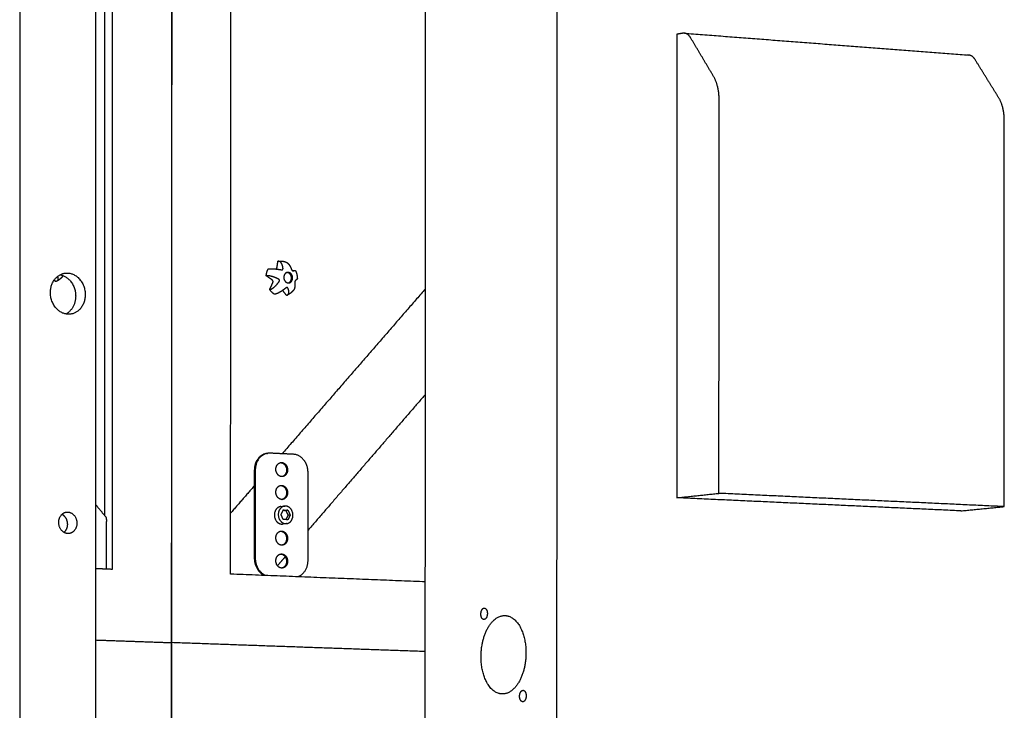
# Model space of a CAD drawing. Units: millimetres. Extents: x -5927 to 0, y 0 to 4191.
# Drawn here: x -2300 to -2013, y 3427 to 3628 of the extents above; entities that cross this region are included whole.
import ezdxf

# ---------------------------------------------------------------- set-up
doc = ezdxf.new("R2010")
doc.units = ezdxf.units.MM
doc.layers.add('Make2D$Visible$Curves', color=7, linetype='Continuous', true_color=0x000000)

msp = doc.modelspace()

# ---------------------------------------------------------------- linework, layer by layer
at = {"layer": 'Make2D$Visible$Curves', "lineweight": -3}
for points, weights, degree in [([(-2299.485, 3690.675), (-2299.517, 3244.233), (-2299.55, 2798.541)], [2661.20845733, 2663.44871408, 2665.68897084], 2), ([(-2277.509, 2800.911), (-2277.459, 3244.443), (-2277.408, 3688.719)], [2678.66564149, 2676.42538554, 2674.1851296], 2), ([(-2274.866, 3688.494), (-2274.878, 3586.093), (-2274.89, 3483.732)], [2688.49319106, 2689.01197556, 2689.53076006], 2), ([(-2272.641, 3688.297), (-2272.655, 3578.145), (-2272.668, 3468.039)], [2685.07538869, 2685.63273858, 2686.19008846], 2), ([(-2255.434, 3686.773), (-2255.452, 3566.728), (-2255.471, 3446.737)], [2695.33023381, 2695.93997605, 2696.54971829], 2), ([(-2255.298, 3446.731), (-2255.279, 3566.717), (-2255.261, 3686.757)], [2696.65332815, 2696.04358687, 2695.4338456], 2), ([(-2143.591, 2811.981), (-2143.431, 3250.051), (-2143.27, 3688.845)], [2663.8940927, 2661.69365421, 2659.49321573], 2), ([(-2238.226, 3466.665), (-2238.205, 3575.933), (-2238.185, 3685.245)], [2706.80339241, 2706.24604234, 2705.68869226], 2), ([(-2181.82, 2811.457), (-2181.691, 3248.418), (-2181.562, 3686.101)], [2719.31739471, 2717.07685233, 2714.83630994], 2), ([(-2106.78, 3623.942), (-2107.635, 3623.792), (-2108.488, 3623.642)], [2678.65357583, 2679.84967671, 2681.0457776], 2), ([(-2106.33, 3623.964), (-2106.554, 3623.982), (-2106.78, 3623.942)], [2610.66022286, 2637.21471449, 2678.65357583], 2), ([(-2106.33, 3623.964), (-2064.599, 3620.743), (-2023.659, 3617.582)], [2610.66022286, 2635.91022758, 2661.1602323], 2), ([(-2104.523, 3622.649), (-2105.256, 3623.882), (-2106.33, 3623.964)], [2675.50588006, 2490.37205016, 2610.66022286], 2), ([(-2108.488, 3623.642), (-2108.517, 3556.242), (-2108.546, 3488.86)], [2681.0457776, 2681.3863117, 2681.7268458], 2), ([(-2097.832, 3611.396), (-2101.183, 3617.032), (-2104.523, 3622.649)], [2666.25082355, 2670.8783518, 2675.50588006], 2), ([(-2023.659, 3617.582), (-2023.888, 3617.6), (-2024.12, 3617.561)], [2661.1602323, 2688.22242666, 2730.45665227], 2), ([(-2021.81, 3616.286), (-2022.56, 3617.497), (-2023.659, 3617.582)], [2727.3089565, 2538.57223649, 2661.1602323], 2), ([(-2014.965, 3605.225), (-2018.393, 3610.765), (-2021.81, 3616.286)], [2718.05389999, 2722.68142824, 2727.3089565], 2), ([(-2096.217, 3604.626), (-2096.216, 3608.678), (-2097.832, 3611.396)], [2664.04514708, 2483.40643257, 2666.25082355], 2), ([(-2096.27, 3490.151), (-2096.244, 3547.382), (-2096.217, 3604.626)], [2664.61992699, 2664.33253703, 2664.04514708], 2), ([(-2013.314, 3598.579), (-2013.311, 3602.554), (-2014.965, 3605.225)], [2715.84822352, 2531.69730922, 2718.05389999], 2), ([(-2013.383, 3486.289), (-2013.348, 3542.428), (-2013.314, 3598.579)], [2716.42300343, 2716.13561347, 2715.84822352], 2), ([(-2227.889, 3553.415), (-2227.779, 3554.509), (-2227.298, 3555.427)], [2595.56002851, 2414.84824194, 2352.23022745], 2), ([(-2224.816, 3555.355), (-2224.647, 3556.488), (-2224.477, 3557.62)], [2718.0407011, 2718.13759614, 2718.23449118], 2), ([(-2224.477, 3557.62), (-2224.434, 3557.628), (-2224.39, 3557.634)], [2535.0598636, 2543.09789316, 2551.43499813], 2), ([(-2224.39, 3557.634), (-2224.077, 3557.681), (-2223.76, 3557.695), (-2223.444, 3557.676)], [2718.2871069, 2718.32782478, 2718.3714353, 2718.41729315], 3), ([(-2223.491, 3555.161), (-2223.428, 3555.15), (-2223.366, 3555.149), (-2223.307, 3555.157)], [2714.96505555, 2714.97192145, 2714.98383813, 2715.00036529], 3), ([(-2223.444, 3557.676), (-2223.011, 3557.65), (-2222.586, 3557.563), (-2222.179, 3557.418)], [2718.41729315, 2718.47998441, 2718.54602946, 2718.61359105], 3), ([(-2289.495, 3552.199), (-2289.296, 3551.961), (-2289.096, 3551.722)], [2679.35075502, 2679.46956611, 2679.5883772], 2), ([(-2287.795, 3553.714), (-2283.274, 3552.887), (-2283.275, 3547.511)], [2569.20871668, 1950.06899996, 2677.35917892], 2), ([(-2287.031, 3553.323), (-2286.998, 3553.369), (-2286.968, 3553.417), (-2286.941, 3553.469)], [2679.31006802, 2679.22395773, 2679.13861019, 2679.05417994], 3), ([(-2226.118, 3552.178), (-2227.004, 3552.797), (-2227.889, 3553.415)], [2717.267033, 2716.72678798, 2716.18654295], 2), ([(-2221.442, 3551.335), (-2220.54, 3551.615), (-2220.54, 3552.749)], [2461.21031677, 2080.55131966, 2716.76351941], 2), ([(-2221.279, 3551.346), (-2220.216, 3551.502), (-2220.215, 3552.796)], [2309.46497005, 1821.47656905, 2457.75478], 2), ([(-2218.833, 3552.622), (-2218.832, 3552.596), (-2218.841, 3552.566), (-2218.859, 3552.532)], [2719.42786861, 2719.2783631, 2719.13002388, 2718.98374078], 3), ([(-2288.842, 3551.798), (-2288.917, 3551.762), (-2289.002, 3551.737), (-2289.096, 3551.722)], [2679.13477729, 2679.29011189, 2679.44170034, 2679.5883772], 3), ([(-2226.887, 3549.408), (-2226.415, 3550.442), (-2225.943, 3551.476)], [2716.81496041, 2717.09608942, 2717.37721843], 2), ([(-2225.447, 3548.019), (-2226.285, 3548.533), (-2226.887, 3549.408)], [2392.89726388, 2303.84120987, 2322.19568502], 2), ([(-2225.943, 3551.476), (-2225.742, 3551.915), (-2226.118, 3552.178)], [2717.37721843, 1921.56039009, 2717.267033], 2), ([(-2181.602, 3549.625), (-2202.331, 3525.752), (-2223.253, 3501.657)], [2745.77104738, 2733.12099099, 2720.47093459], 2), ([(-2283.275, 3547.511), (-2283.275, 3543.774), (-2286.117, 3542.3)], [2677.35917892, 2126.13598616, 2348.41851338], 2), ([(-2280.495, 3547.927), (-2280.495, 3542.885), (-2284.695, 3542.269)], [2673.08244921, 1981.16442747, 2509.95174179], 2), ([(-2222.011, 3547.742), (-2222.556, 3548.454), (-2223.102, 3549.166)], [2719.78481655, 2719.44941365, 2719.11401074], 2), ([(-2222.011, 3547.742), (-2221.92, 3547.755), (-2221.837, 3547.778), (-2221.762, 3547.811)], [2719.78481655, 2719.64707773, 2719.50518434, 2719.3600971], 3), ([(-2181.611, 3518.926), (-2198.601, 3499.242), (-2215.721, 3479.408)], [2553.03029873, 2543.38139234, 2533.73248596], 2), ([(-2227.658, 3501.771), (-2231.339, 3501.331), (-2231.34, 3496.876)], [2579.20934085, 1995.22658114, 2714.39010151], 2), ([(-2227.375, 3501.805), (-2231.057, 3501.365), (-2231.058, 3496.909)], [2578.80329661, 1994.91221525, 2713.96242854], 2), ([(-2227.658, 3501.771), (-2227.516, 3501.788), (-2227.375, 3501.805)], [2579.20934085, 2579.00631873, 2578.80329661], 2), ([(-2227.516, 3501.785), (-2227.587, 3501.78), (-2227.658, 3501.771)], [2609.1438894, 2593.771468, 2579.20934085], 2), ([(-2226.785, 3501.826), (-2227.082, 3501.84), (-2227.375, 3501.805)], [2716.52584707, 2640.41168548, 2578.80329661], 2), ([(-2219.967, 3501.5), (-2223.374, 3501.663), (-2226.785, 3501.826)], [2720.66922983, 2718.59753845, 2716.52584707], 2), ([(-2215.718, 3496.192), (-2215.717, 3501.296), (-2219.967, 3501.5)], [2723.28503975, 1925.63479556, 2720.66922983], 2), ([(-2231.34, 3496.876), (-2231.343, 3484.075), (-2231.345, 3471.275)], [2714.39010151, 2714.45559075, 2714.52107999], 2), ([(-2231.058, 3496.909), (-2231.061, 3484.106), (-2231.063, 3471.304)], [2713.96242854, 2714.02791778, 2714.09340702], 2), ([(-2221.954, 3496.949), (-2221.954, 3495.308), (-2223.289, 3495.015)], [2720.08463323, 2041.36874142, 2518.33596979], 2), ([(-2221.671, 3496.981), (-2221.671, 3495.194), (-2223.147, 3495.024)], [2719.65696026, 1996.63490893, 2585.31148768], 2), ([(-2215.724, 3470.675), (-2215.721, 3483.433), (-2215.718, 3496.192)], [2723.41601823, 2723.35052899, 2723.28503975], 2), ([(-2231.341, 3492.341), (-2234.779, 3488.382), (-2238.222, 3484.416)], [2715.61165353, 2713.55147094, 2711.49128836], 2), ([(-2221.955, 3490.306), (-2221.956, 3488.658), (-2223.298, 3488.369)], [2720.11868764, 2039.14007796, 2521.5485605], 2), ([(-2221.672, 3490.338), (-2221.673, 3488.543), (-2223.156, 3488.377)], [2719.69101467, 1994.38556166, 2589.0603479], 2), ([(-2108.546, 3488.86), (-2102.428, 3489.503), (-2096.27, 3490.151)], [2681.7268458, 2673.1733864, 2664.61992699], 2), ([(-2013.383, 3486.289), (-2054.427, 3488.202), (-2096.27, 3490.151)], [2716.42300343, 2690.52146521, 2664.61992699], 2), ([(-2277.431, 3486.856), (-2275.987, 3485.08), (-2274.544, 3483.306)], [2466.59788776, 2467.39282303, 2468.1877583], 2), ([(-2223.65, 3486.316), (-2223.084, 3486.379), (-2222.518, 3486.441)], [2330.58973894, 2329.85644746, 2329.12315598], 2), ([(-2220.733, 3485.627), (-2221.474, 3486.557), (-2222.518, 3486.441)], [2717.88845304, 2255.78777866, 2329.12315598], 2), ([(-2025.946, 3485.046), (-2066.851, 3486.935), (-2108.546, 3488.86)], [2733.52992224, 2707.62838402, 2681.7268458], 2), ([(-2287.237, 3484.07), (-2285.695, 3483.172), (-2285.695, 3481.167)], [2358.33586031, 2113.09785599, 2676.26989922], 2), ([(-2223.578, 3483.951), (-2223.245, 3484.629), (-2222.912, 3485.306)], [2716.16927706, 2716.36804596, 2716.56681486], 2), ([(-2222.912, 3482.537), (-2223.245, 3483.244), (-2223.578, 3483.951)], [2716.5809937, 2716.37513538, 2716.16927706], 2), ([(-2222.146, 3485.185), (-2222.55, 3485.203), (-2222.954, 3485.221)], [2718.23141525, 2717.98593381, 2717.74045237], 2), ([(-2222.912, 3485.306), (-2222.246, 3485.277), (-2221.58, 3485.248)], [2716.56681486, 2716.97144208, 2717.37606931], 2), ([(-2222.601, 3485.293), (-2222.557, 3485.249), (-2222.515, 3485.202)], [2329.06069109, 2324.69572499, 2322.86084265], 2), ([(-2221.58, 3485.248), (-2221.863, 3485.216), (-2222.146, 3485.185)], [2717.37606931, 2717.80374228, 2718.23141525], 2), ([(-2221.48, 3483.772), (-2221.813, 3484.479), (-2222.146, 3485.185)], [2718.64313189, 2718.43727357, 2718.23141525], 2), ([(-2222.105, 3482.502), (-2221.793, 3483.137), (-2221.48, 3483.772)], [2718.27029993, 2718.45671591, 2718.64313189], 2), ([(-2221.679, 3485.237), (-2221.684, 3485.244), (-2221.689, 3485.252)], [2586.51194824, 2589.82345113, 2593.17635717], 2), ([(-2221.58, 3485.248), (-2221.247, 3484.541), (-2220.914, 3483.834)], [2717.37606931, 2717.58192763, 2717.78778595], 2), ([(-2220.914, 3483.834), (-2221.247, 3483.157), (-2221.58, 3482.479)], [2717.78778595, 2717.58901705, 2717.39024814], 2), ([(-2220.914, 3483.834), (-2221.197, 3483.803), (-2221.48, 3483.772)], [2717.78778595, 2718.21545892, 2718.64313189], 2), ([(-2025.946, 3485.046), (-2019.684, 3485.666), (-2013.383, 3486.289)], [2733.52992224, 2724.97646284, 2716.42300343], 2), ([(-2285.695, 3481.167), (-2285.695, 3479.693), (-2286.658, 3478.799)], [2676.26989922, 2237.81485692, 2289.38757639], 2), ([(-2282.918, 3481.477), (-2282.918, 3478.732), (-2285.22, 3478.479)], [2671.99316952, 1958.38984887, 2544.89073857], 2), ([(-2274.337, 3468.106), (-2274.336, 3475.009), (-2274.335, 3481.913)], [2688.75491647, 2688.71993247, 2688.68494846], 2), ([(-2221.98, 3481.343), (-2222.546, 3481.282), (-2223.112, 3481.221)], [2328.92378565, 2329.65691896, 2330.39005227], 2), ([(-2221.58, 3482.479), (-2222.246, 3482.508), (-2222.912, 3482.537)], [2717.39024814, 2716.98562092, 2716.5809937], 2), ([(-2221.958, 3477.021), (-2221.959, 3475.359), (-2223.315, 3475.077)], [2720.18679645, 2034.76317123, 2527.93448584], 2), ([(-2221.675, 3477.051), (-2221.676, 3475.241), (-2223.173, 3475.085)], [2719.75912348, 1989.86926361, 2596.66520817], 2), ([(-2231.345, 3471.275), (-2231.346, 3467.519), (-2228.357, 3466.272)], [2714.52107999, 2081.94121583, 2457.64369606], 2), ([(-2231.063, 3471.304), (-2231.064, 3467.441), (-2227.965, 3466.256)], [2714.09340702, 2067.94741225, 2473.96021535], 2), ([(-2222.362, 3471.715), (-2223.485, 3470.413), (-2224.61, 3469.11)], [2530.00979776, 2529.38081065, 2528.75182353], 2), ([(-2221.96, 3470.379), (-2221.96, 3468.709), (-2223.324, 3468.432)], [2720.22085085, 2032.35754846, 2531.47938104], 2), ([(-2221.677, 3470.408), (-2221.677, 3468.59), (-2223.182, 3468.439)], [2719.79317788, 1987.6023921, 2600.5214769], 2), ([(-2218.807, 3465.891), (-2215.725, 3466.826), (-2215.724, 3470.675)], [2478.94502159, 2075.11877579, 2723.41601823], 2), ([(-2272.668, 3468.039), (-2275.049, 3468.134), (-2277.433, 3468.229)], [2686.19008846, 2684.77666915, 2683.36324984], 2), ([(-2181.627, 3464.408), (-2209.747, 3465.529), (-2238.226, 3466.665)], [2741.37246786, 2724.08793013, 2706.80339241], 2), ([(-2163.754, 3454.284), (-2164.059, 3453.454), (-2164.609, 3453.475)], [2689.88536526, 2166.90923683, 2339.55418447], 2), ([(-2277.435, 3447.513), (-2266.339, 3447.121), (-2255.298, 3446.731)], [2683.46821241, 2690.06077028, 2696.65332815], 2), ([(-2255.471, 3446.737), (-2255.497, 3281.864), (-2255.522, 3117.094)], [2696.54959266, 2697.38785453, 2698.2261164], 2), ([(-2255.349, 3117.101), (-2255.324, 3281.864), (-2255.298, 3446.731)], [2698.32985271, 2697.49159043, 2696.65332815], 2), ([(-2181.633, 3444.129), (-2218.162, 3445.419), (-2255.298, 3446.731)], [2741.47732861, 2719.06532838, 2696.65332815], 2), ([(-2152.68, 3440.259), (-2154.238, 3431.633), (-2159.337, 3431.8)], [2674.00880754, 2022.32315974, 2466.25627475], 2), ([(-2152.48, 3430.332), (-2152.787, 3429.526), (-2153.33, 3429.544)], [2673.76772312, 2163.96033269, 2319.18423488], 2)]:
    msp.add_rational_spline(points, weights, degree=degree, dxfattribs=at)
for points, weights, degree, knots in [([(-2227.298, 3555.427), (-2227.185, 3555.444), (-2227.056, 3555.456), (-2226.767, 3555.471), (-2226.609, 3555.474), (-2226.44, 3555.472), (-2226.048, 3555.467), (-2225.606, 3555.439), (-2225.146, 3555.392), (-2224.706, 3555.347), (-2224.252, 3555.286), (-2223.806, 3555.214), (-2223.701, 3555.197), (-2223.595, 3555.179), (-2223.491, 3555.161)], [2716.53415374, 2716.36275795, 2716.20257372, 2715.90728684, 2715.7735668, 2715.65425488, 2715.37730349, 2715.18454081, 2715.06908175, 2714.95870013, 2714.91959239, 2714.94038089, 2714.94530008, 2714.9535727, 2714.96505555], 3, [0, 0, 0, 0, 0.6011222, 0.6011222, 1.2020451, 1.2020451, 1.2020451, 2.5989812, 2.5989812, 2.5989812, 3.9325957, 3.9325957, 3.9325957, 4.2468051, 4.2468051, 4.2468051, 4.2468051]), ([(-2222.996, 3555.546), (-2223.019, 3555.753), (-2223.053, 3555.952), (-2223.096, 3556.14), (-2223.152, 3556.386), (-2223.226, 3556.613), (-2223.319, 3556.813), (-2223.457, 3557.11), (-2223.635, 3557.344), (-2223.851, 3557.485), (-2223.945, 3557.545), (-2224.044, 3557.588), (-2224.254, 3557.634), (-2224.364, 3557.637), (-2224.477, 3557.62)], [2715.26318923, 2715.36583327, 2715.4809138, 2715.60822957, 2715.77478675, 2715.96244768, 2716.16994438, 2716.47975272, 2716.83177813, 2717.21447134, 2717.37933732, 2717.54818617, 2717.89087287, 2718.06309539, 2718.23449118], 3, [0, 0, 0, 0, 0.7122954, 0.7122954, 0.7122954, 1.645222, 1.645222, 1.645222, 3.0421581, 3.0421581, 3.0421581, 3.643081, 3.643081, 4.2442032, 4.2442032, 4.2442032, 4.2442032]), ([(-2223.307, 3555.157), (-2223.237, 3555.168), (-2223.172, 3555.193), (-2223.021, 3555.31), (-2222.982, 3555.426), (-2222.996, 3555.546)], [2715.00036529, 2715.02008894, 2715.04637895, 2715.13749934, 2715.20375165, 2715.26318923], 3, [0.19149069, 0.19149069, 0.19149069, 0.19149069, 0.42001742, 0.42001742, 0.84003483, 0.84003483, 0.84003483, 0.84003483]), ([(-2222.179, 3557.418), (-2222.114, 3557.395), (-2222.05, 3557.366), (-2221.985, 3557.33), (-2221.721, 3557.186), (-2221.472, 3556.946), (-2221.247, 3556.641), (-2221.148, 3556.507), (-2221.054, 3556.361), (-2220.965, 3556.205), (-2220.816, 3555.942), (-2220.682, 3555.653), (-2220.564, 3555.346)], [2718.61359077, 2718.52320371, 2718.43477244, 2718.34852188, 2717.99456554, 2717.68582209, 2717.42883098, 2717.31567901, 2717.21283878, 2717.1203311, 2716.96461692, 2716.83820733, 2716.74022905], 3, [0.8621455, 0.8621455, 0.8621455, 0.8621455, 1.2020451, 1.2020451, 1.2020451, 2.5989812, 2.5989812, 2.5989812, 3.2117566, 3.2117566, 3.2117566, 4.2443198, 4.2443198, 4.2443198, 4.2443198]), ([(-2220.564, 3555.346), (-2220.517, 3555.223), (-2220.442, 3555.098), (-2220.251, 3554.914), (-2220.157, 3554.874), (-2220.084, 3554.881)], [2716.74022905, 2716.7010372, 2716.70436697, 2716.82093039, 2716.92190449, 2717.03467124], 3, [0, 0, 0, 0, 0.42001742, 0.42001742, 0.84003483, 0.84003483, 0.84003483, 0.84003483]), ([(-2284.695, 3542.269), (-2285.119, 3542.206), (-2285.55, 3542.231), (-2290.615, 3542.515), (-2290.615, 3548.508), (-2290.614, 3553.521), (-2286.443, 3554.162)], [2509.95174179, 2579.48817502, 2670.13389737, 1885.96354287, 2667.12509542, 1980.82729204, 2502.64786301], 2, [210.6151082, 210.6151082, 210.6151082, 211.664805, 211.664805, 220.6968839, 220.6968839, 228.6316803, 228.6316803, 228.6316803]), ([(-2288.562, 3553.204), (-2288.504, 3553.019), (-2288.466, 3552.842), (-2288.452, 3552.679), (-2288.444, 3552.582), (-2288.444, 3552.491), (-2288.453, 3552.405), (-2288.47, 3552.247), (-2288.517, 3552.109), (-2288.598, 3551.999), (-2288.652, 3551.925), (-2288.721, 3551.864), (-2288.817, 3551.811), (-2288.829, 3551.805), (-2288.842, 3551.798)], [2676.54122536, 2676.75959871, 2676.99027311, 2677.23103044, 2677.37273786, 2677.51767787, 2677.66510451, 2677.93832335, 2678.21861482, 2678.49991842, 2678.68703425, 2678.87304098, 2679.0823149, 2679.10859929, 2679.13477729], 3, [0.820894, 0.820894, 0.820894, 0.820894, 1.6518632, 1.6518632, 1.6518632, 2.1390502, 2.1390502, 2.1390502, 3.042904, 3.042904, 3.042904, 3.6438269, 3.6438269, 3.7305215, 3.7305215, 3.7305215, 3.7305215]), ([(-2287.031, 3553.323), (-2287.098, 3553.232), (-2287.167, 3553.143), (-2287.239, 3553.057), (-2287.273, 3553.017), (-2287.307, 3552.977), (-2287.341, 3552.938), (-2287.762, 3552.465), (-2288.266, 3552.08), (-2288.829, 3551.805)], [2679.31006802, 2679.30615962, 2679.30161701, 2679.29643841, 2679.29404776, 2679.29152335, 2679.28886563, 2679.25657234, 2679.20497775, 2679.136356], 3, [3.2420929, 3.2420929, 3.2420929, 3.2420929, 3.5714225, 3.5714225, 3.5714225, 3.7229694, 3.7229694, 3.7229694, 5.5718642, 5.5718642, 5.5718642, 5.5718642]), ([(-2286.443, 3554.162), (-2285.999, 3554.231), (-2285.549, 3554.204), (-2280.494, 3553.907), (-2280.495, 3547.927)], [2502.64786301, 2574.80908336, 2670.07364726, 1890.13342488, 2673.08244921], 2, [228.6316803, 228.6316803, 228.6316803, 229.7289628, 229.7289628, 238.7610417, 238.7610417, 238.7610417]), ([(-2224.287, 3552.448), (-2224.68, 3552.638), (-2225.086, 3552.813), (-2225.489, 3552.962), (-2225.601, 3553.003), (-2225.713, 3553.043), (-2225.824, 3553.08), (-2226.256, 3553.224), (-2226.675, 3553.332), (-2227.052, 3553.39), (-2227.214, 3553.414), (-2227.367, 3553.429), (-2227.648, 3553.438), (-2227.776, 3553.432), (-2227.889, 3553.415)], [2714.49658042, 2714.46967184, 2714.49517909, 2714.58234332, 2714.6066479, 2714.63573918, 2714.66979863, 2714.80200982, 2715.00850031, 2715.29456622, 2715.41780472, 2715.55455273, 2715.85392527, 2716.01514716, 2716.18654295], 3, [0, 0, 0, 0, 1.2886056, 1.2886056, 1.2886056, 1.6469737, 1.6469737, 1.6469737, 3.0439098, 3.0439098, 3.0439098, 3.6448327, 3.6448327, 4.2459549, 4.2459549, 4.2459549, 4.2459549]), ([(-2224.111, 3551.745), (-2224.078, 3551.791), (-2224.052, 3551.841), (-2224.035, 3551.895), (-2224.001, 3552.003), (-2224.006, 3552.118), (-2224.103, 3552.322), (-2224.186, 3552.4), (-2224.287, 3552.448)], [2714.60676585, 2714.59924478, 2714.59123505, 2714.58279794, 2714.56577788, 2714.54800808, 2714.51578928, 2714.50342522, 2714.49658042], 3, [0, 0, 0, 0, 0.16447656, 0.16447656, 0.16447656, 0.49790433, 0.49790433, 0.82822423, 0.82822423, 0.82822423, 0.82822423]), ([(-2221.712, 3554.398), (-2222.774, 3554.241), (-2222.774, 3552.948), (-2222.774, 3551.412), (-2221.495, 3551.337), (-2221.386, 3551.33), (-2221.279, 3551.346)], [2307.78783166, 1821.36469399, 2456.34889008, 1736.9059852, 2457.0589458, 2373.5632639, 2309.46497005], 2, [-22.639833, -22.639833, -22.639833, -15.7079633, -15.7079633, -7.8539816, -7.8539816, -6.9421197, -6.9421197, -6.9421197]), ([(-2220.54, 3552.749), (-2220.54, 3554.284), (-2221.818, 3554.36), (-2221.845, 3554.362), (-2221.872, 3554.362)], [2716.76351941, 1921.03635051, 2715.97877644, 2692.43884941, 2670.29045983], 2, [0, 0, 0, 2.3561945, 2.3561945, 2.4258701, 2.4258701, 2.4258701]), ([(-2220.215, 3552.796), (-2220.215, 3554.332), (-2221.494, 3554.408), (-2221.604, 3554.415), (-2221.712, 3554.398)], [2457.75478, 1737.89004336, 2457.04472428, 2372.4942636, 2307.78783166], 2, [-31.4159265, -31.4159265, -31.4159265, -23.5619449, -23.5619449, -22.639833, -22.639833, -22.639833]), ([(-2220.084, 3554.881), (-2220.067, 3554.882), (-2220.05, 3554.884), (-2220.034, 3554.885), (-2219.768, 3554.909), (-2219.571, 3554.923), (-2219.473, 3554.925), (-2219.43, 3554.926), (-2219.406, 3554.924), (-2219.404, 3554.92)], [2717.03467124, 2717.06053942, 2717.08657387, 2717.11277134, 2717.54137847, 2718.01579795, 2718.51606268, 2718.73524704, 2718.9585076, 2719.18296447], 3, [0, 0, 0, 0, 0.0945127, 0.0945127, 0.0945127, 1.6504717, 1.6504717, 1.6504717, 2.3325019, 2.3325019, 2.3325019, 2.3325019]), ([(-2219.404, 3554.92), (-2219.282, 3554.678), (-2219.179, 3554.425), (-2219.095, 3554.166), (-2218.934, 3553.667), (-2218.846, 3553.146), (-2218.833, 3552.622)], [2719.18296447, 2719.21745114, 2719.25004841, 2719.28044158, 2719.3388218, 2719.3885264, 2719.42786841], 3, [5.0838214, 5.0838214, 5.0838214, 5.0838214, 5.8853554, 5.8853554, 5.8853554, 7.4231827, 7.4231827, 7.4231827, 7.4231827]), ([(-2218.859, 3552.532), (-2218.862, 3552.525), (-2218.866, 3552.518), (-2218.87, 3552.511), (-2218.945, 3552.389), (-2219.124, 3552.229), (-2219.377, 3552.047)], [2718.98374078, 2718.95400113, 2718.92435699, 2718.89481427, 2718.38274301, 2717.90374037, 2717.47905692], 3, [0, 0, 0, 0, 0.0948809, 0.0948809, 0.0948809, 1.7467441, 1.7467441, 1.7467441, 1.7467441]), ([(-2226.887, 3549.408), (-2226.774, 3549.425), (-2226.654, 3549.459), (-2226.4, 3549.561), (-2226.268, 3549.629), (-2226.133, 3549.711), (-2225.818, 3549.903), (-2225.493, 3550.169), (-2225.176, 3550.484), (-2224.8, 3550.855), (-2224.439, 3551.288), (-2224.111, 3551.745)], [2716.81496041, 2716.64356462, 2716.47789358, 2716.16100281, 2716.01127176, 2715.87119722, 2715.54605082, 2715.28069938, 2715.07665981, 2714.83538414, 2714.68198687, 2714.60676585], 3, [0, 0, 0, 0, 0.6011222, 0.6011222, 1.2020451, 1.2020451, 1.2020451, 2.5989812, 2.5989812, 2.5989812, 4.2508444, 4.2508444, 4.2508444, 4.2508444]), ([(-2222.17, 3549.871), (-2222.604, 3549.517), (-2223.064, 3549.179), (-2223.521, 3548.887), (-2223.657, 3548.8), (-2223.792, 3548.718), (-2223.925, 3548.641), (-2224.173, 3548.498), (-2224.414, 3548.373), (-2224.642, 3548.273), (-2224.794, 3548.207), (-2224.938, 3548.151), (-2225.209, 3548.065), (-2225.334, 3548.035), (-2225.447, 3548.019)], [2715.79427212, 2715.80469278, 2715.89771347, 2716.08877587, 2716.14534756, 2716.21042662, 2716.28426723, 2716.42111256, 2716.58732793, 2716.78294794, 2716.91306927, 2717.05512494, 2717.3616592, 2717.52469997, 2717.69609576], 3, [0, 0, 0, 0, 1.6518632, 1.6518632, 1.6518632, 2.1390502, 2.1390502, 2.1390502, 3.042904, 3.042904, 3.042904, 3.6438269, 3.6438269, 4.2449491, 4.2449491, 4.2449491, 4.2449491]), ([(-2221.896, 3550.001), (-2221.921, 3549.997), (-2221.946, 3549.991), (-2222.042, 3549.959), (-2222.109, 3549.92), (-2222.17, 3549.871)], [2715.85474459, 2715.84344071, 2715.83359179, 2715.80270045, 2715.79281303, 2715.79427212], 3, [0.51109614, 0.51109614, 0.51109614, 0.51109614, 0.59581099, 0.59581099, 0.82683972, 0.82683972, 0.82683972, 0.82683972]), ([(-2221.567, 3549.822), (-2221.603, 3549.91), (-2221.672, 3549.975), (-2221.77, 3549.997), (-2221.81, 3550.006), (-2221.852, 3550.007), (-2221.896, 3550.001)], [2716.16050415, 2716.07870405, 2715.99539956, 2715.92657977, 2715.89858533, 2715.87445346, 2715.85474459], 3, [0, 0, 0, 0, 0.36339165, 0.36339165, 0.36339165, 0.51109614, 0.51109614, 0.51109614, 0.51109614]), ([(-2221.762, 3547.811), (-2221.744, 3547.819), (-2221.726, 3547.828), (-2221.621, 3547.884), (-2221.548, 3547.945), (-2221.488, 3548.019), (-2221.483, 3548.025), (-2221.477, 3548.032), (-2221.472, 3548.039), (-2221.345, 3548.209), (-2221.29, 3548.439), (-2221.295, 3548.707), (-2221.302, 3549.036), (-2221.401, 3549.419), (-2221.567, 3549.822)], [2719.3600971, 2719.32464451, 2719.28900123, 2719.07083103, 2718.88562259, 2718.69954195, 2718.68285346, 2718.6661617, 2718.64947359, 2718.23449815, 2717.82579981, 2717.44109254, 2716.96771942, 2716.53524754, 2716.16050415], 3, [0.4830799, 0.4830799, 0.4830799, 0.4830799, 0.6011222, 0.6011222, 1.2020451, 1.2020451, 1.2020451, 1.2559285, 1.2559285, 1.2559285, 2.5979268, 2.5979268, 2.5979268, 4.24979, 4.24979, 4.24979, 4.24979]), ([(-2219.574, 3551.375), (-2219.517, 3550.888), (-2219.52, 3550.426), (-2219.597, 3550.031), (-2219.657, 3549.726), (-2219.761, 3549.463), (-2219.914, 3549.266)], [2717.36289851, 2717.67202913, 2718.04336747, 2718.46589778, 2718.79200265, 2719.14612605, 2719.51606317], 3, [0, 0, 0, 0, 1.6518632, 1.6518632, 1.6518632, 2.9267601, 2.9267601, 2.9267601, 2.9267601]), ([(-2219.377, 3552.047), (-2219.418, 3552.018), (-2219.458, 3551.968), (-2219.528, 3551.829), (-2219.553, 3551.743), (-2219.568, 3551.652), (-2219.583, 3551.555), (-2219.584, 3551.46), (-2219.574, 3551.375)], [2717.47905692, 2717.41012067, 2717.35154584, 2717.27311755, 2717.25660824, 2717.26492529, 2717.27372107, 2717.30944219, 2717.36289851], 3, [0, 0, 0, 0, 0.26835332, 0.26835332, 0.53890338, 0.53890338, 0.53890338, 0.82518537, 0.82518537, 0.82518537, 0.82518537]), ([(-2219.914, 3549.266), (-2219.975, 3549.187), (-2220.039, 3549.109), (-2220.106, 3549.033), (-2220.123, 3549.013), (-2220.141, 3548.993), (-2220.159, 3548.974), (-2220.608, 3548.477), (-2221.153, 3548.079), (-2221.762, 3547.811)], [2719.51606318, 2719.51310097, 2719.50966566, 2719.5057548, 2719.50471928, 2719.5036507, 2719.50254945, 2719.47483658, 2719.42662684, 2719.36009713], 3, [3.4006933, 3.4006933, 3.4006933, 3.4006933, 3.6985813, 3.6985813, 3.6985813, 3.7772037, 3.7772037, 3.7772037, 5.764178, 5.764178, 5.764178, 5.764178]), ([(-2223.147, 3495.024), (-2223.261, 3495.011), (-2223.375, 3495.016), (-2225.08, 3495.095), (-2225.08, 3497.141), (-2225.079, 3498.925), (-2223.606, 3499.098)], [2585.31148768, 2645.18663555, 2718.63159285, 1921.63038134, 2717.58526888, 1996.50928105, 2582.73299616], 2, [3.5644459, 3.5644459, 3.5644459, 3.9269908, 3.9269908, 7.8539816, 7.8539816, 11.4114773, 11.4114773, 11.4114773]), ([(-2223.747, 3499.074), (-2223.702, 3499.075), (-2223.657, 3499.073), (-2221.953, 3498.992), (-2221.954, 3496.949)], [2662.29946527, 2689.58100284, 2719.03830927, 1923.3828803, 2720.08463323], 2, [11.6358519, 11.6358519, 11.6358519, 11.7809725, 11.7809725, 15.7079633, 15.7079633, 15.7079633]), ([(-2223.606, 3499.098), (-2223.491, 3499.112), (-2223.374, 3499.106), (-2221.67, 3499.026), (-2221.671, 3496.981)], [2582.73299616, 2643.62044004, 2718.61063629, 1923.08046984, 2719.65696026], 2, [11.4114773, 11.4114773, 11.4114773, 11.7809725, 11.7809725, 15.7079633, 15.7079633, 15.7079633]), ([(-2223.156, 3488.377), (-2223.266, 3488.365), (-2223.377, 3488.37), (-2225.082, 3488.447), (-2225.081, 3490.492), (-2225.081, 3492.284), (-2223.601, 3492.452)], [2589.0603479, 2647.49118973, 2718.66564726, 1921.65446144, 2717.61932329, 1994.26446636, 2586.46898316], 2, [3.5756581, 3.5756581, 3.5756581, 3.9269908, 3.9269908, 7.8539816, 7.8539816, 11.4226756, 11.4226756, 11.4226756]), ([(-2223.741, 3492.429), (-2223.7, 3492.43), (-2223.658, 3492.428), (-2221.955, 3492.35), (-2221.955, 3490.306)], [2666.67009851, 2691.94891205, 2719.07236367, 1923.4069604, 2720.11868764], 2, [11.6473512, 11.6473512, 11.6473512, 11.7809725, 11.7809725, 15.7079633, 15.7079633, 15.7079633]), ([(-2223.601, 3492.452), (-2223.489, 3492.465), (-2223.376, 3492.46), (-2221.672, 3492.382), (-2221.672, 3490.338)], [2586.46898316, 2645.92631321, 2718.6446907, 1923.10454994, 2719.69101467], 2, [11.4226756, 11.4226756, 11.4226756, 11.7809725, 11.7809725, 15.7079633, 15.7079633, 15.7079633]), ([(-2222.518, 3486.441), (-2223.234, 3486.362), (-2223.747, 3485.775), (-2225.262, 3484.039), (-2223.76, 3482.157), (-2223.021, 3481.231), (-2221.98, 3481.343)], [2329.12315598, 2382.22447135, 2716.05726074, 1919.89909547, 2716.06860996, 2256.62048093, 2328.92378565], 2, [-10.7441948, -10.7441948, -10.7441948, -9.424778, -9.424778, -6.2831853, -6.2831853, -4.4672846, -4.4672846, -4.4672846]), ([(-2285.22, 3478.479), (-2285.387, 3478.46), (-2285.556, 3478.467), (-2288.197, 3478.578), (-2288.197, 3481.703), (-2288.197, 3484.44), (-2285.903, 3484.701)], [2544.89073857, 2601.59617312, 2670.45479464, 1887.19778495, 2668.88498493, 1958.28600796, 2540.87283725], 2, [188.0801123, 188.0801123, 188.0801123, 188.4955592, 188.4955592, 193.2079482, 193.2079482, 197.4916611, 197.4916611, 197.4916611]), ([(-2285.903, 3484.701), (-2285.73, 3484.72), (-2285.555, 3484.713), (-2282.917, 3484.598), (-2282.918, 3481.477)], [2540.87283725, 2599.1729663, 2670.42335981, 1889.37337556, 2671.99316952], 2, [197.4916611, 197.4916611, 197.4916611, 197.9203372, 197.9203372, 202.6327262, 202.6327262, 202.6327262]), ([(-2223.65, 3486.316), (-2224.366, 3486.237), (-2224.878, 3485.65), (-2226.393, 3483.915), (-2224.891, 3482.034), (-2224.152, 3481.109), (-2223.112, 3481.221)], [2330.58973894, 2383.72473051, 2717.76795263, 1921.1087373, 2717.77930185, 2258.0415563, 2330.39005227], 2, [-10.7441948, -10.7441948, -10.7441948, -9.424778, -9.424778, -6.2831853, -6.2831853, -4.4672846, -4.4672846, -4.4672846]), ([(-2221.98, 3481.343), (-2221.261, 3481.421), (-2220.746, 3482.012), (-2219.234, 3483.746), (-2220.733, 3485.627)], [2328.92378565, 2381.70856229, 2717.89980226, 1922.48879245, 2717.88845304], 2, [-4.4672846, -4.4672846, -4.4672846, -3.1415927, -3.1415927, 0, 0, 0]), ([(-2274.544, 3483.306), (-2274.543, 3483.305), (-2274.534, 3483.293), (-2274.516, 3483.265), (-2274.492, 3483.214), (-2274.469, 3483.15), (-2274.446, 3483.074), (-2274.425, 3482.985), (-2274.406, 3482.887), (-2274.389, 3482.779), (-2274.374, 3482.664), (-2274.362, 3482.543), (-2274.352, 3482.418), (-2274.344, 3482.291), (-2274.339, 3482.163), (-2274.336, 3482.037), (-2274.335, 3481.954), (-2274.335, 3481.913)], [2688.99982495, 2688.99815465, 2688.98369162, 2688.95657897, 2688.91982367, 2688.88425023, 2688.8504075, 2688.81881707, 2688.78994928, 2688.76420201, 2688.7418833, 2688.7232, 2688.70825318, 2688.69704053, 2688.68946511, 2688.68534886, 2688.68473968, 2688.68494846], 3, [0.2519204, 0.2519204, 0.2519204, 0.2519204, 0.2644219, 0.3605002, 0.4612281, 0.5668195, 0.6772838, 0.7923963, 0.9116916, 1.0344816, 1.1598936, 1.286923, 1.4144941, 1.5415209, 1.6669629, 1.7898708, 1.9094197, 1.9094197, 1.9094197, 1.9094197]), ([(-2223.173, 3475.085), (-2223.276, 3475.074), (-2223.379, 3475.078), (-2225.085, 3475.15), (-2225.084, 3477.195), (-2225.084, 3479.002), (-2223.589, 3479.161)], [2596.66520817, 2652.11787916, 2718.73375607, 1921.70262164, 2717.6874321, 1989.75723782, 2594.04789539], 2, [3.5981685, 3.5981685, 3.5981685, 3.9269908, 3.9269908, 7.8539816, 7.8539816, 11.4451582, 11.4451582, 11.4451582]), ([(-2223.73, 3479.139), (-2223.695, 3479.139), (-2223.661, 3479.138), (-2221.958, 3479.065), (-2221.958, 3477.021)], [2675.57814001, 2696.72966155, 2719.14047248, 1923.4551206, 2720.18679645], 2, [11.6705704, 11.6705704, 11.6705704, 11.7809725, 11.7809725, 15.7079633, 15.7079633, 15.7079633]), ([(-2223.589, 3479.161), (-2223.484, 3479.173), (-2223.379, 3479.168), (-2221.675, 3479.095), (-2221.675, 3477.051)], [2594.04789539, 2650.55568113, 2718.71279951, 1923.15271014, 2719.75912348], 2, [11.4451582, 11.4451582, 11.4451582, 11.7809725, 11.7809725, 15.7079633, 15.7079633, 15.7079633]), ([(-2223.182, 3468.439), (-2223.281, 3468.429), (-2223.381, 3468.433), (-2225.086, 3468.502), (-2225.086, 3470.547), (-2225.085, 3472.362), (-2223.583, 3472.516)], [2600.5214769, 2654.43993523, 2718.76781047, 1921.72670174, 2717.7214865, 1987.49490295, 2597.89108992], 2, [3.6094663, 3.6094663, 3.6094663, 3.9269908, 3.9269908, 7.8539816, 7.8539816, 11.4564421, 11.4564421, 11.4564421]), ([(-2223.724, 3472.494), (-2223.693, 3472.494), (-2223.663, 3472.493), (-2221.959, 3472.423), (-2221.96, 3470.379)], [2680.22773617, 2699.20099969, 2719.17452689, 1923.4792007, 2720.22085085], 2, [11.6825784, 11.6825784, 11.6825784, 11.7809725, 11.7809725, 15.7079633, 15.7079633, 15.7079633]), ([(-2223.583, 3472.516), (-2223.482, 3472.527), (-2223.38, 3472.522), (-2221.676, 3472.452), (-2221.677, 3470.408)], [2597.89108992, 2652.87909681, 2718.74685392, 1923.17679025, 2719.79317788], 2, [11.4564421, 11.4564421, 11.4564421, 11.7809725, 11.7809725, 15.7079633, 15.7079633, 15.7079633]), ([(-2164.609, 3453.475), (-2164.856, 3453.484), (-2165.063, 3453.707), (-2165.848, 3454.552), (-2165.325, 3455.974), (-2165.019, 3456.805), (-2164.47, 3456.784)], [2339.55418447, 2426.81547146, 2691.78526326, 1904.18190682, 2692.15459444, 2167.31928125, 2339.82572625], 2, [-8.3836326, -8.3836326, -8.3836326, -7.5398224, -7.5398224, -5.0265482, -5.0265482, -3.3548586, -3.3548586, -3.3548586]), ([(-2164.47, 3456.784), (-2164.222, 3456.774), (-2164.016, 3456.553), (-2163.23, 3455.708), (-2163.754, 3454.284)], [2339.82572625, 2426.67123975, 2690.25469645, 1901.4950453, 2689.88536526], 2, [-3.3548586, -3.3548586, -3.3548586, -2.5132741, -2.5132741, 0, 0, 0]), ([(-2159.337, 3431.8), (-2160.139, 3431.826), (-2160.903, 3432.192), (-2167.09, 3435.151), (-2165.122, 3446.131), (-2163.566, 3454.807), (-2158.442, 3454.613)], [2466.25627475, 2554.44333795, 2685.86526907, 1905.52091729, 2691.90531863, 2027.29726567, 2471.84266534], 2, [-54.6998482, -54.6998482, -54.6998482, -51.8362788, -51.8362788, -34.5575192, -34.5575192, -20.0304565, -20.0304565, -20.0304565]), ([(-2158.442, 3454.613), (-2157.672, 3454.584), (-2156.936, 3454.241), (-2150.681, 3451.329), (-2152.68, 3440.259)], [2471.84266534, 2556.04786321, 2680.0488571, 1888.75334859, 2674.00880754], 2, [-20.0304565, -20.0304565, -20.0304565, -17.2787596, -17.2787596, 0, 0, 0]), ([(-2153.33, 3429.544), (-2153.591, 3429.552), (-2153.808, 3429.793), (-2154.597, 3430.668), (-2154.059, 3432.083), (-2153.752, 3432.89), (-2153.209, 3432.872)], [2319.18423488, 2402.23647108, 2675.67143633, 1892.78191833, 2676.02056951, 2164.36803833, 2319.44501217], 2, [-8.4158355, -8.4158355, -8.4158355, -7.5398224, -7.5398224, -5.0265482, -5.0265482, -3.3870469, -3.3870469, -3.3870469]), ([(-2153.209, 3432.872), (-2152.948, 3432.863), (-2152.731, 3432.624), (-2151.941, 3431.749), (-2152.48, 3430.332)], [2319.44501217, 2402.09333314, 2674.11685631, 1890.0896613, 2673.76772312], 2, [-3.3870469, -3.3870469, -3.3870469, -2.5132741, -2.5132741, 0, 0, 0])]:
    msp.add_rational_spline(points, weights, degree=degree, knots=knots, dxfattribs=at)

doc.saveas('drawing.dxf')
